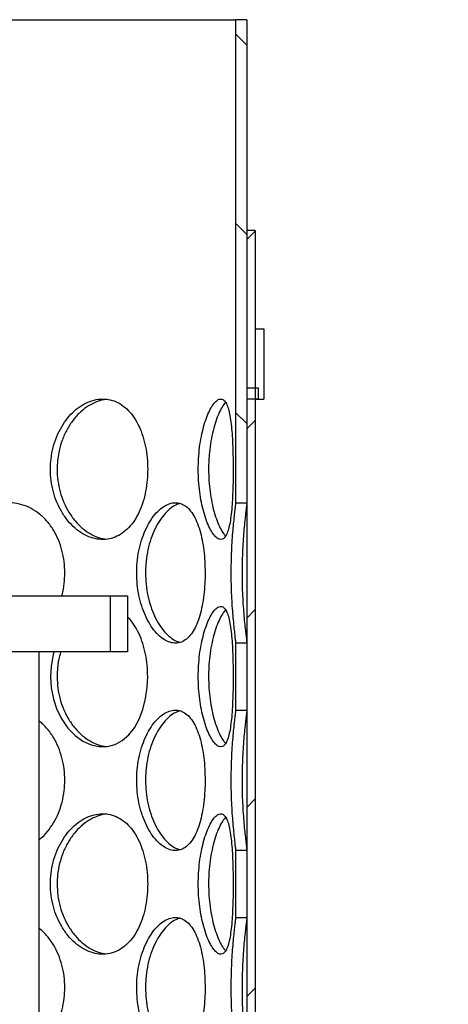
# Model space of a CAD drawing. Units: millimetres. Extents: x 0 to 420, y 0 to 297.
# Drawn here: x 129 to 139, y 229 to 252 of the extents above; entities that cross this region are included whole.
import ezdxf

# ---------------------------------------------------------------- set-up
doc = ezdxf.new("R2010")
doc.units = ezdxf.units.MM

msp = doc.modelspace()

# ---------------------------------------------------------------- hatches: boundary and pattern name
at = {"linetype": 'Continuous', "lineweight": 18}
h = msp.add_hatch(dxfattribs=at)
h.set_pattern_fill('ANSI31', angle=90, style=0)
h.paths.add_polyline_path([(134.9103, 243.115), (134.9103, 243.38166), (134.64363, 243.38166), (134.64363, 252.115), (134.37697, 252.115), (134.37697, 240.65301), (134.64363, 240.65301), (134.64363, 243.115)], flags=0)
h = msp.add_hatch(dxfattribs=at)
h.set_pattern_fill('ANSI31', style=0)
h.paths.add_polyline_path([(134.84363, 247.115), (134.64363, 247.115), (134.64363, 206.44833), (134.84363, 206.44833)], flags=0)
h = msp.add_hatch(dxfattribs=at)
h.set_pattern_fill('DIN 201 Stahl und Stahlguss', style=0, pattern_type=2)
h.set_pattern_definition([(45, (0, 0), (-13.4704, 13.4704), []), (45, (4.49, 0), (-13.4704, 13.4704), []), (45, (8.98, 0), (-13.4704, 13.4704), []), (45, (13.47, 0), (-13.4704, 13.4704), [])])
h.paths.add_polyline_path([(135.04363, 244.78166), (134.84363, 244.78166), (134.84363, 243.115), (135.04363, 243.115)], flags=0)
h = msp.add_hatch(dxfattribs=at)
h.set_pattern_fill('ANSI31', angle=3e-322, style=0)
h.paths.add_polyline_path([(131.8103, 238.44833), (131.39697, 238.44833), (131.39697, 237.115), (131.8103, 237.115)], flags=0)
h = msp.add_hatch(dxfattribs=at)
h.set_pattern_fill('ANSI31', angle=90, style=0)
edge = h.paths.add_edge_path(flags=0)
edge.add_arc((129.1603, 204.64833), 0.13333, 270, 360, ccw=False)
edge.add_line((129.1603, 204.515), (128.8603, 204.515))
edge.add_line((128.8603, 204.515), (128.8603, 201.54833))
edge.add_line((128.8603, 201.54833), (128.99363, 201.415))
edge.add_line((128.99363, 201.415), (128.8103, 201.415))
edge.add_line((128.8103, 201.415), (128.8103, 201.915))
edge.add_line((128.8103, 201.915), (128.48363, 201.915))
edge.add_line((128.48363, 201.915), (128.48363, 200.82166))
edge.add_line((128.48363, 200.82166), (143.80363, 200.82166))
edge.add_line((143.80363, 200.82166), (143.80363, 237.12833))
edge.add_line((143.80363, 237.12833), (161.47697, 237.12833))
edge.add_line((161.47697, 237.12833), (161.47697, 237.32166))
edge.add_line((161.47697, 237.32166), (161.14363, 237.455))
edge.add_line((161.14363, 237.455), (143.47697, 237.455))
edge.add_line((143.47697, 237.455), (143.47697, 201.14833))
edge.add_line((143.47697, 201.14833), (128.87697, 201.14833))
edge.add_line((128.87697, 201.14833), (129.14363, 201.415))
edge.add_line((129.14363, 201.415), (129.47697, 201.415))
edge.add_line((129.47697, 201.415), (129.47697, 205.88166))
edge.add_line((129.47697, 205.88166), (129.44363, 205.915))
edge.add_line((129.44363, 205.915), (128.99363, 205.915))
edge.add_line((128.99363, 205.915), (128.8603, 205.78166))
edge.add_line((128.8603, 205.78166), (128.8603, 205.38166))
edge.add_line((128.8603, 205.38166), (129.1603, 205.38166))
edge.add_arc((129.1603, 205.24833), 0.13333, 0, 90, ccw=False)
edge.add_line((129.29363, 205.24833), (129.29363, 204.64833))
h = msp.add_hatch(dxfattribs=at)
h.set_pattern_fill('ANSI31', angle=90, style=0)
h.paths.add_polyline_path([(134.64363, 235.73301), (134.64363, 237.32367), (134.37697, 237.32367), (134.37697, 235.73301)], flags=0)
h = msp.add_hatch(dxfattribs=at)
h.set_pattern_fill('ANSI31', angle=90, style=0)
h.paths.add_polyline_path([(134.64363, 230.81301), (134.64363, 232.40367), (134.37697, 232.40367), (134.37697, 230.81301)], flags=0)

# ---------------------------------------------------------------- linework, layer by layer
at = {"color": 7, "linetype": 'Continuous', "lineweight": 25}
for p, q in [((126.44011, 252.115), (134.37697, 252.115)), ((134.37697, 252.115), (134.37697, 240.65301)), ((134.64363, 252.115), (134.37697, 252.115)), ((134.64363, 252.115), (134.64363, 243.38166)), ((134.64363, 247.115), (134.64363, 206.44833)), ((134.84363, 247.115), (134.64363, 247.115)), ((134.84363, 247.115), (134.84363, 206.44833)), ((134.84363, 244.78166), (134.84363, 243.115)), ((134.84363, 244.78166), (135.04363, 244.78166)), ((135.04363, 244.78166), (135.04363, 243.115)), ((134.64363, 243.38166), (134.9103, 243.38166)), ((134.9103, 243.38166), (134.9103, 243.115)), ((134.64363, 243.115), (134.64363, 240.65301)), ((134.9103, 243.115), (134.64363, 243.115)), ((134.84363, 243.115), (135.04363, 243.115)), ((134.37697, 240.65301), (134.64363, 240.65301)), ((115.55697, 238.44833), (131.39697, 238.44833)), ((131.39697, 238.44833), (131.39697, 237.115)), ((131.39697, 238.44833), (131.8103, 238.44833)), ((131.8103, 238.44833), (131.8103, 237.115)), ((134.64363, 237.32367), (134.37697, 237.32367)), ((134.37697, 237.32367), (134.37697, 235.73301)), ((134.64363, 237.32367), (134.64363, 235.73301)), ((129.42481, 237.115), (128.64763, 237.115)), ((131.39697, 237.115), (129.42481, 237.115)), ((129.71429, 206.44833), (129.71429, 237.115)), ((131.8103, 237.115), (131.39697, 237.115)), ((134.37697, 235.73301), (134.64363, 235.73301)), ((134.64363, 232.40367), (134.37697, 232.40367)), ((134.37697, 232.40367), (134.37697, 230.81301)), ((134.64363, 232.40367), (134.64363, 230.81301)), ((134.37697, 230.81301), (134.64363, 230.81301))]:
    msp.add_line(p, q, dxfattribs=at)
at = {"color": 7, "linetype": 'Continuous', "lineweight": 25, "flags": 128}
msp.add_lwpolyline([(130.06951, 237.115), (130.0475, 237.04892), (129.99614, 236.77697), (129.98158, 236.5283), (129.99906, 236.25807), (130.05081, 235.99485), (130.13537, 235.7455), (130.24952, 235.51649), (130.3963, 235.30661), (130.56581, 235.13151), (130.75016, 234.9986), (130.94461, 234.90874), (131.13992, 234.86596), (131.3329, 234.86901), (131.51587, 234.91784), (131.68639, 235.01019), (131.84013, 235.14354), (131.97425, 235.31399), (132.08712, 235.5186), (132.17605, 235.75013), (132.24072, 236.00791), (132.27872, 236.27988), (132.28939, 236.52833), (132.28939, 236.52833)], dxfattribs=at)
at = {"color": 7, "linetype": 'Continuous', "lineweight": 25}
for points, knots in [([(132.28939, 241.44833), (132.28692, 241.53879), (132.28197, 241.71969), (132.24214, 241.98413), (132.17863, 242.23445), (132.08917, 242.46785), (131.97328, 242.67565), (131.83322, 242.85135), (131.67223, 242.98504), (131.49608, 243.07543), (131.3078, 243.11823), (131.11404, 243.11559), (130.91916, 243.06608), (130.72938, 242.97351), (130.54995, 242.8394), (130.38632, 242.66777), (130.24423, 242.46269), (130.12734, 242.22863), (130.04182, 241.97129), (129.99169, 241.70794), (129.9763, 241.44103), (129.99331, 241.17693), (130.04528, 240.91249), (130.13046, 240.66219), (130.24661, 240.42876), (130.39255, 240.22093), (130.56222, 240.04522), (130.7485, 239.91154), (130.94302, 239.82119), (131.14033, 239.77842), (131.3336, 239.78109), (131.51796, 239.83063), (131.68916, 239.92323), (131.8434, 240.05736), (131.97835, 240.22901), (132.09106, 240.43411), (132.18102, 240.66819), (132.24479, 240.92555), (132.28309, 241.18884), (132.28737, 241.36521), (132.28939, 241.44833)], [0, 0, 0, 0, 0.02607391, 0.05214387, 0.07821823, 0.10428492, 0.13141882, 0.15854659, 0.18536158, 0.21217619, 0.23859701, 0.26502364, 0.29116873, 0.3173218, 0.34345042, 0.36958124, 0.39592589, 0.42226607, 0.44914692, 0.47602273, 0.50000213, 0.52607671, 0.55214741, 0.57822145, 0.60428767, 0.63142901, 0.65856417, 0.68537909, 0.71219361, 0.73861487, 0.76504196, 0.79118657, 0.81733913, 0.84346748, 0.86959798, 0.89594308, 0.9222837, 0.94916515, 0.97604149, 1, 1, 1, 1]), ([(131.32918, 243.10551), (131.29236, 243.10263), (131.19075, 243.09469), (131.02374, 243.0335), (130.83531, 242.92712), (130.6564, 242.77837), (130.49445, 242.59014), (130.3552, 242.36765), (130.24752, 242.11802), (130.18052, 241.87533), (130.14727, 241.65002), (130.13622, 241.42414), (130.15306, 241.17388), (130.20735, 240.90702), (130.2961, 240.65539), (130.41565, 240.42338), (130.56368, 240.2191), (130.73469, 240.04606), (130.92297, 239.91421), (131.11839, 239.82179), (131.24949, 239.79954), (131.31336, 239.7887)], [0, 0, 0, 0, 0.03111913, 0.08586114, 0.14060167, 0.19532729, 0.25206177, 0.30878698, 0.36524174, 0.42169794, 0.46199125, 0.50229005, 0.55708503, 0.61187362, 0.66664232, 0.72139876, 0.77731219, 0.83321918, 0.8897481, 0.94628146, 1, 1, 1, 1]), ([(134.31803, 241.44833), (134.31761, 241.53879), (134.31676, 241.71969), (134.30953, 241.98413), (134.29735, 242.23445), (134.27871, 242.46785), (134.25217, 242.67565), (134.21676, 242.85135), (134.17168, 242.98504), (134.11771, 243.07543), (134.0547, 243.11823), (133.98496, 243.11559), (133.90978, 243.06608), (133.8324, 242.97351), (133.75542, 242.8394), (133.68235, 242.66777), (133.61667, 242.46269), (133.5612, 242.22863), (133.51982, 241.97129), (133.49522, 241.70794), (133.48762, 241.44103), (133.49604, 241.17693), (133.52147, 240.91249), (133.5627, 240.66219), (133.61779, 240.42876), (133.68518, 240.22093), (133.76087, 240.04522), (133.84035, 239.91154), (133.91934, 239.82119), (133.99463, 239.77842), (134.06371, 239.78109), (134.12456, 239.83063), (134.17666, 239.92323), (134.21936, 240.05736), (134.25339, 240.22901), (134.27911, 240.43411), (134.29781, 240.66819), (134.31006, 240.92555), (134.31692, 241.18884), (134.31768, 241.36521), (134.31803, 241.44833)], [0, 0, 0, 0, 0.02607391, 0.05214387, 0.07821823, 0.10428492, 0.13141882, 0.15854659, 0.18536158, 0.21217619, 0.23859701, 0.26502364, 0.29116873, 0.3173218, 0.34345042, 0.36958124, 0.39592589, 0.42226607, 0.44914692, 0.47602273, 0.50000213, 0.52607671, 0.55214741, 0.57822145, 0.60428767, 0.63142901, 0.65856417, 0.68537909, 0.71219361, 0.73861487, 0.76504196, 0.79118657, 0.81733913, 0.84346748, 0.86959798, 0.89594308, 0.9222837, 0.94916515, 0.97604149, 1, 1, 1, 1]), ([(134.13794, 243.03131), (134.13652, 243.03012), (134.10967, 243.00749), (134.05525, 242.92379), (133.97757, 242.7793), (133.9041, 242.58989), (133.83901, 242.36772), (133.78743, 242.118), (133.75476, 241.87534), (133.73844, 241.65002), (133.73298, 241.42414), (133.74132, 241.17388), (133.76789, 240.90703), (133.81082, 240.65536), (133.86748, 240.42348), (133.9358, 240.21873), (134.01201, 240.04746), (134.08161, 239.9279), (134.12403, 239.88377), (134.13977, 239.8674)], [0, 0, 0, 0, 0.00362247, 0.06876681, 0.13389343, 0.20141069, 0.26891692, 0.33610131, 0.4032874, 0.45123874, 0.49919661, 0.56440576, 0.6296073, 0.69478518, 0.75994847, 0.82648863, 0.89302113, 0.96029378, 1, 1, 1, 1]), ([(130.32204, 238.98833), (130.31876, 239.07879), (130.3122, 239.25969), (130.25964, 239.52413), (130.17617, 239.77445), (130.05935, 240.00785), (129.90926, 240.21565), (129.72959, 240.39135), (129.52533, 240.52504), (129.30426, 240.61543), (129.07072, 240.65823), (128.83291, 240.65559), (128.59633, 240.60608), (128.3681, 240.51351), (128.1543, 240.3794), (127.96082, 240.20777), (127.79394, 240.00269), (127.65744, 239.76864), (127.55789, 239.51127), (127.50002, 239.24802), (127.48131, 238.98074), (127.50445, 238.71813), (127.53634, 238.53572), (127.57015, 238.4505), (127.57101, 238.44833)], [0, 0, 0, 0, 0.047164449, 0.094321762, 0.141487033, 0.188638428, 0.237720279, 0.286791036, 0.335296018, 0.383800305, 0.431592273, 0.479394757, 0.526687981, 0.573995618, 0.621259052, 0.668526439, 0.716180628, 0.763826735, 0.812450856, 0.861065842, 0.904441598, 0.95160726, 0.998765913, 1, 1, 1, 1]), ([(133.65254, 238.98833), (133.65104, 239.07879), (133.64804, 239.25969), (133.62368, 239.52413), (133.58449, 239.77445), (133.52852, 240.00785), (133.45478, 240.21565), (133.36393, 240.39135), (133.25723, 240.52504), (133.13809, 240.61543), (133.00799, 240.65823), (132.87156, 240.65559), (132.73173, 240.60608), (132.59341, 240.51351), (132.46065, 240.3794), (132.33811, 240.20777), (132.23053, 240.00269), (132.14129, 239.76863), (132.07559, 239.51129), (132.0369, 239.24794), (132.025, 238.98103), (132.03816, 238.71693), (132.07824, 238.45249), (132.14368, 238.20219), (132.23235, 237.96876), (132.3428, 237.76093), (132.46983, 237.58522), (132.60743, 237.45154), (132.74904, 237.36119), (132.89018, 237.31842), (133.02601, 237.32109), (133.15297, 237.37063), (133.26858, 237.46323), (133.37055, 237.59736), (133.45803, 237.76901), (133.5297, 237.97411), (133.58596, 238.20819), (133.62532, 238.46555), (133.6487, 238.72884), (133.65131, 238.90521), (133.65254, 238.98833)], [0, 0, 0, 0, 0.02607391, 0.05214387, 0.07821823, 0.10428492, 0.13141882, 0.15854659, 0.18536158, 0.21217619, 0.23859701, 0.26502364, 0.29116873, 0.3173218, 0.34345042, 0.36958124, 0.39592589, 0.42226607, 0.44914692, 0.47602273, 0.50000213, 0.52607671, 0.55214741, 0.57822145, 0.60428767, 0.63142901, 0.65856417, 0.68537909, 0.71219361, 0.73861487, 0.76504196, 0.79118657, 0.81733913, 0.84346748, 0.86959798, 0.89594308, 0.9222837, 0.94916515, 0.97604149, 1, 1, 1, 1]), ([(133.059, 240.63332), (133.02442, 240.62328), (132.94143, 240.59917), (132.80993, 240.50758), (132.67087, 240.36877), (132.54342, 240.18959), (132.43275, 239.97664), (132.34299, 239.73652), (132.27914, 239.47508), (132.24357, 239.22271), (132.23989, 239.05883), (132.23831, 238.9883)], [0, 0, 0, 0, 0.08513908, 0.20433788, 0.32307003, 0.44180677, 0.55958256, 0.67733095, 0.79445123, 0.91153752, 1, 1, 1, 1]), ([(134.37697, 240.65301), (134.37691, 240.65145), (134.37667, 240.6442), (134.3725, 240.6058), (134.3614, 240.51358), (134.34546, 240.37938), (134.32689, 240.20777), (134.3076, 240.00269), (134.2897, 239.76863), (134.27548, 239.51129), (134.26666, 239.24794), (134.26389, 238.98103), (134.26698, 238.71693), (134.27603, 238.45249), (134.29021, 238.20219), (134.30796, 237.96875), (134.32766, 237.76097), (134.34684, 237.58506), (134.36265, 237.45212), (134.37449, 237.35495), (134.37611, 237.33447), (134.37697, 237.32367)], [0, 0, 0, 0, 0.0148063, 0.06879444, 0.12279903, 0.17675316, 0.2307118, 0.285112, 0.33950297, 0.39501041, 0.45050742, 0.50002352, 0.55386604, 0.60770055, 0.66154197, 0.71536721, 0.77141253, 0.8274451, 0.88281637, 0.93818683, 1, 1, 1, 1]), ([(134.64363, 240.65301), (134.64358, 240.65146), (134.64333, 240.6441), (134.63891, 240.6046), (134.62707, 240.5087), (134.61007, 240.36847), (134.59042, 240.18967), (134.57028, 239.97662), (134.55208, 239.73652), (134.53807, 239.47508), (134.53022, 239.2227), (134.52794, 238.96741), (134.53102, 238.71388), (134.54047, 238.44702), (134.55521, 238.19539), (134.57343, 237.96338), (134.59334, 237.7591), (134.61266, 237.58607), (134.62871, 237.45416), (134.64101, 237.35567), (134.64272, 237.33483), (134.64363, 237.32367)], [0, 0, 0, 0, 0.01489411, 0.07080309, 0.12672608, 0.18243013, 0.23813634, 0.29339171, 0.34863423, 0.40358206, 0.45851395, 0.50001677, 0.55382716, 0.60763127, 0.66141585, 0.7151884, 0.77009713, 0.82499955, 0.88051273, 0.93603026, 1, 1, 1, 1]), ([(130.25136, 238.44833), (130.25353, 238.45485), (130.28435, 238.5471), (130.31189, 238.72977), (130.31879, 238.90551), (130.32204, 238.98833)], [0, 0, 0, 0, 0.03862157, 0.54690149, 1, 1, 1, 1]), ([(132.23831, 238.9883), (132.24107, 238.89683), (132.2466, 238.71389), (132.29007, 238.44702), (132.35782, 238.19539), (132.44917, 237.96337), (132.56114, 237.75915), (132.6892, 237.58589), (132.82824, 237.45482), (132.95472, 237.37028), (133.0323, 237.35075), (133.06194, 237.34329)], [0, 0, 0, 0, 0.11440857, 0.2288038, 0.3431575, 0.45748561, 0.57422942, 0.6909598, 0.80898875, 0.92702695, 1, 1, 1, 1]), ([(134.31803, 236.52833), (134.31761, 236.61879), (134.31676, 236.79969), (134.30953, 237.06413), (134.29735, 237.31445), (134.27871, 237.54785), (134.25217, 237.75565), (134.21676, 237.93135), (134.17168, 238.06504), (134.11771, 238.15543), (134.0547, 238.19823), (133.98496, 238.19559), (133.90978, 238.14608), (133.8324, 238.05351), (133.75542, 237.9194), (133.68235, 237.74777), (133.61667, 237.54269), (133.5612, 237.30863), (133.51982, 237.05129), (133.49522, 236.78794), (133.48762, 236.52103), (133.49604, 236.25693), (133.52147, 235.99249), (133.5627, 235.74219), (133.61779, 235.50876), (133.68518, 235.30093), (133.76087, 235.12522), (133.84035, 234.99154), (133.91934, 234.90119), (133.99463, 234.85842), (134.06371, 234.86109), (134.12456, 234.91063), (134.17666, 235.00323), (134.21936, 235.13736), (134.25339, 235.30901), (134.27911, 235.51411), (134.29781, 235.74819), (134.31006, 236.00555), (134.31692, 236.26884), (134.31768, 236.44521), (134.31803, 236.52833)], [0, 0, 0, 0, 0.02607391, 0.05214387, 0.07821823, 0.10428492, 0.13141882, 0.15854659, 0.18536158, 0.21217619, 0.23859701, 0.26502364, 0.29116873, 0.3173218, 0.34345042, 0.36958124, 0.39592589, 0.42226607, 0.44914692, 0.47602273, 0.50000213, 0.52607671, 0.55214741, 0.57822145, 0.60428767, 0.63142901, 0.65856417, 0.68537909, 0.71219361, 0.73861487, 0.76504196, 0.79118657, 0.81733913, 0.84346748, 0.86959798, 0.89594308, 0.9222837, 0.94916515, 0.97604149, 1, 1, 1, 1]), ([(134.13923, 238.10917), (134.12018, 238.08835), (134.0743, 238.03822), (134.00121, 237.90748), (133.92511, 237.72993), (133.85737, 237.51655), (133.80147, 237.27654), (133.76119, 237.01507), (133.73856, 236.76271), (133.73621, 236.59883), (133.73521, 236.5283)], [0, 0, 0, 0, 0.09581517, 0.23074155, 0.36567314, 0.49951272, 0.63332116, 0.76641583, 0.89947186, 1, 1, 1, 1]), ([(132.28939, 236.52833), (132.28692, 236.61878), (132.28196, 236.79968), (132.24216, 237.06418), (132.17855, 237.31427), (132.08949, 237.54853), (131.97204, 237.75302), (131.87702, 237.88623), (131.81659, 237.93554), (131.8103, 237.94067)], [0, 0, 0, 0, 0.161251274, 0.322478152, 0.483732237, 0.644938882, 0.81274559, 0.980514373, 1, 1, 1, 1]), ([(130.23177, 237.115), (130.22032, 237.08117), (130.17981, 236.96144), (130.14841, 236.76225), (130.14303, 236.59869), (130.14072, 236.5283)], [0, 0, 0, 0, 0.18323729, 0.64848802, 1, 1, 1, 1]), ([(130.14072, 236.5283), (130.14428, 236.43683), (130.15142, 236.25389), (130.20779, 235.98702), (130.29598, 235.73539), (130.41568, 235.50338), (130.56368, 235.2991), (130.7347, 235.12606), (130.92297, 234.99421), (131.11839, 234.90179), (131.24949, 234.87954), (131.31336, 234.8687)], [0, 0, 0, 0, 0.1100942, 0.22017556, 0.33021697, 0.44023374, 0.55257513, 0.66490358, 0.77848163, 0.89206859, 1, 1, 1, 1]), ([(133.73521, 236.5283), (133.73697, 236.43683), (133.74051, 236.25389), (133.7681, 235.98703), (133.81076, 235.73536), (133.8675, 235.50348), (133.9358, 235.29873), (134.01202, 235.12746), (134.08161, 235.0079), (134.12403, 234.96377), (134.13977, 234.9474)], [0, 0, 0, 0, 0.13020908, 0.26040297, 0.39054961, 0.52066712, 0.65353395, 0.7863855, 0.92071495, 1, 1, 1, 1]), ([(133.65254, 234.06833), (133.65104, 234.15879), (133.64804, 234.33969), (133.62368, 234.60413), (133.58449, 234.85445), (133.52852, 235.08785), (133.45478, 235.29565), (133.36393, 235.47135), (133.25723, 235.60504), (133.13809, 235.69543), (133.00799, 235.73823), (132.87156, 235.73559), (132.73173, 235.68608), (132.59341, 235.59351), (132.46065, 235.4594), (132.33811, 235.28777), (132.23053, 235.08269), (132.14129, 234.84863), (132.07559, 234.59129), (132.0369, 234.32794), (132.025, 234.06103), (132.03816, 233.79693), (132.07824, 233.53249), (132.14368, 233.28219), (132.23235, 233.04876), (132.3428, 232.84093), (132.46983, 232.66522), (132.60743, 232.53154), (132.74904, 232.44119), (132.89018, 232.39842), (133.02601, 232.40109), (133.15297, 232.45063), (133.26858, 232.54323), (133.37055, 232.67736), (133.45803, 232.84901), (133.5297, 233.05411), (133.58596, 233.28819), (133.62532, 233.54555), (133.6487, 233.80884), (133.65131, 233.98521), (133.65254, 234.06833)], [0, 0, 0, 0, 0.02607391, 0.05214387, 0.07821823, 0.10428492, 0.13141882, 0.15854659, 0.18536158, 0.21217619, 0.23859701, 0.26502364, 0.29116873, 0.3173218, 0.34345042, 0.36958124, 0.39592589, 0.42226607, 0.44914692, 0.47602273, 0.50000213, 0.52607671, 0.55214741, 0.57822145, 0.60428767, 0.63142901, 0.65856417, 0.68537909, 0.71219361, 0.73861487, 0.76504196, 0.79118657, 0.81733913, 0.84346748, 0.86959798, 0.89594308, 0.9222837, 0.94916515, 0.97604149, 1, 1, 1, 1]), ([(134.37697, 235.73301), (134.37691, 235.73145), (134.37667, 235.7242), (134.3725, 235.6858), (134.3614, 235.59358), (134.34546, 235.45938), (134.32689, 235.28777), (134.3076, 235.08269), (134.2897, 234.84863), (134.27548, 234.59129), (134.26666, 234.32794), (134.26389, 234.06103), (134.26698, 233.79693), (134.27603, 233.53249), (134.29021, 233.28219), (134.30796, 233.04875), (134.32766, 232.84097), (134.34684, 232.66506), (134.36265, 232.53212), (134.37449, 232.43495), (134.37611, 232.41447), (134.37697, 232.40367)], [0, 0, 0, 0, 0.0148063, 0.06879444, 0.12279903, 0.17675316, 0.2307118, 0.285112, 0.33950297, 0.39501041, 0.45050742, 0.50002352, 0.55386604, 0.60770055, 0.66154197, 0.71536721, 0.77141253, 0.8274451, 0.88281637, 0.93818683, 1, 1, 1, 1]), ([(134.64363, 235.73301), (134.64358, 235.73146), (134.64333, 235.7241), (134.63891, 235.6846), (134.62707, 235.5887), (134.61007, 235.44847), (134.59042, 235.26967), (134.57028, 235.05662), (134.55208, 234.81652), (134.53807, 234.55508), (134.53022, 234.3027), (134.52794, 234.04741), (134.53102, 233.79388), (134.54047, 233.52702), (134.55521, 233.27539), (134.57343, 233.04338), (134.59334, 232.8391), (134.61266, 232.66607), (134.62871, 232.53416), (134.64101, 232.43567), (134.64272, 232.41483), (134.64363, 232.40367)], [0, 0, 0, 0, 0.01489411, 0.07080309, 0.12672608, 0.18243013, 0.23813634, 0.29339171, 0.34863423, 0.40358206, 0.45851395, 0.50001677, 0.55382716, 0.60763127, 0.66141585, 0.7151884, 0.77009713, 0.82499955, 0.88051273, 0.93603026, 1, 1, 1, 1]), ([(133.059, 235.71332), (133.02442, 235.70328), (132.94143, 235.67917), (132.80993, 235.58758), (132.67087, 235.44877), (132.54342, 235.26959), (132.43275, 235.05664), (132.34299, 234.81652), (132.27914, 234.55508), (132.24357, 234.30271), (132.23989, 234.13883), (132.23831, 234.0683)], [0, 0, 0, 0, 0.08513908, 0.20433788, 0.32307003, 0.44180677, 0.55958256, 0.67733095, 0.79445123, 0.91153752, 1, 1, 1, 1]), ([(130.32204, 234.06833), (130.31876, 234.15878), (130.3122, 234.33968), (130.25967, 234.60419), (130.17606, 234.85425), (130.05977, 235.08861), (129.90762, 235.29269), (129.78963, 235.42281), (129.71775, 235.46959), (129.71429, 235.47183)], [0, 0, 0, 0, 0.16304857, 0.32607247, 0.48912389, 0.65212733, 0.8218044, 0.99144313, 1, 1, 1, 1]), ([(129.71429, 232.66682), (129.7225, 232.67231), (129.79614, 232.72163), (129.91444, 232.85143), (130.06217, 233.05346), (130.1792, 233.28837), (130.26315, 233.5455), (130.31369, 233.80885), (130.31937, 233.98521), (130.32204, 234.06833)], [0, 0, 0, 0, 0.02049731, 0.184009, 0.3488635, 0.51369001, 0.6819008, 0.85007956, 1, 1, 1, 1]), ([(132.23831, 234.0683), (132.24107, 233.97683), (132.2466, 233.79389), (132.29007, 233.52702), (132.35782, 233.27539), (132.44917, 233.04337), (132.56114, 232.83915), (132.6892, 232.66589), (132.82824, 232.53482), (132.95472, 232.45028), (133.0323, 232.43075), (133.06194, 232.42329)], [0, 0, 0, 0, 0.11440857, 0.2288038, 0.3431575, 0.45748561, 0.57422942, 0.6909598, 0.80898875, 0.92702695, 1, 1, 1, 1]), ([(132.28939, 231.60833), (132.28692, 231.69879), (132.28197, 231.87969), (132.24214, 232.14413), (132.17863, 232.39445), (132.08917, 232.62785), (131.97328, 232.83565), (131.83322, 233.01135), (131.67223, 233.14504), (131.49608, 233.23543), (131.3078, 233.27823), (131.11404, 233.27559), (130.91916, 233.22608), (130.72938, 233.13351), (130.54995, 232.9994), (130.38632, 232.82777), (130.24423, 232.62269), (130.12734, 232.38863), (130.04182, 232.13129), (129.99169, 231.86794), (129.9763, 231.60103), (129.99331, 231.33693), (130.04528, 231.07249), (130.13046, 230.82219), (130.24661, 230.58876), (130.39255, 230.38093), (130.56222, 230.20522), (130.7485, 230.07154), (130.94302, 229.98119), (131.14033, 229.93842), (131.3336, 229.94109), (131.51796, 229.99063), (131.68916, 230.08323), (131.8434, 230.21736), (131.97835, 230.38901), (132.09106, 230.59411), (132.18102, 230.82819), (132.24479, 231.08555), (132.28309, 231.34884), (132.28737, 231.52521), (132.28939, 231.60833)], [0, 0, 0, 0, 0.02607391, 0.05214387, 0.07821823, 0.10428492, 0.13141882, 0.15854659, 0.18536158, 0.21217619, 0.23859701, 0.26502364, 0.29116873, 0.3173218, 0.34345042, 0.36958124, 0.39592589, 0.42226607, 0.44914692, 0.47602273, 0.50000213, 0.52607671, 0.55214741, 0.57822145, 0.60428767, 0.63142901, 0.65856417, 0.68537909, 0.71219361, 0.73861487, 0.76504196, 0.79118657, 0.81733913, 0.84346748, 0.86959798, 0.89594308, 0.9222837, 0.94916515, 0.97604149, 1, 1, 1, 1]), ([(131.31851, 233.26796), (131.31241, 233.26793), (131.23948, 233.2676), (131.0967, 233.22174), (130.89807, 233.12946), (130.71009, 232.98826), (130.54014, 232.80972), (130.39409, 232.5966), (130.27665, 232.35653), (130.19358, 232.09507), (130.14752, 231.84271), (130.14276, 231.67883), (130.14072, 231.6083)], [0, 0, 0, 0, 0.01039631, 0.12444527, 0.23852279, 0.35215372, 0.46578904, 0.5785047, 0.69119414, 0.80328245, 0.91533823, 1, 1, 1, 1]), ([(134.31803, 231.60833), (134.31761, 231.69879), (134.31676, 231.87969), (134.30953, 232.14413), (134.29735, 232.39445), (134.27871, 232.62785), (134.25217, 232.83565), (134.21676, 233.01135), (134.17168, 233.14504), (134.11771, 233.23543), (134.0547, 233.27823), (133.98496, 233.27559), (133.90978, 233.22608), (133.8324, 233.13351), (133.75542, 232.9994), (133.68235, 232.82777), (133.61667, 232.62269), (133.5612, 232.38863), (133.51982, 232.13129), (133.49522, 231.86794), (133.48762, 231.60103), (133.49604, 231.33693), (133.52147, 231.07249), (133.5627, 230.82219), (133.61779, 230.58876), (133.68518, 230.38093), (133.76087, 230.20522), (133.84035, 230.07154), (133.91934, 229.98119), (133.99463, 229.93842), (134.06371, 229.94109), (134.12456, 229.99063), (134.17666, 230.08323), (134.21936, 230.21736), (134.25339, 230.38901), (134.27911, 230.59411), (134.29781, 230.82819), (134.31006, 231.08555), (134.31692, 231.34884), (134.31768, 231.52521), (134.31803, 231.60833)], [0, 0, 0, 0, 0.026073906, 0.052143867, 0.078218227, 0.104284916, 0.131418819, 0.158546588, 0.18536158, 0.212176188, 0.238597006, 0.265023636, 0.291168732, 0.317321797, 0.343450425, 0.369581238, 0.395925887, 0.422266067, 0.449146923, 0.476022729, 0.500002133, 0.526076709, 0.552147411, 0.578221455, 0.604287668, 0.631429008, 0.658564172, 0.685379086, 0.712193606, 0.738614871, 0.765041957, 0.791186574, 0.817339128, 0.843467481, 0.869597983, 0.895943077, 0.922283697, 0.949165153, 0.976041491, 1, 1, 1, 1]), ([(134.13923, 233.18917), (134.12018, 233.16835), (134.0743, 233.11822), (134.00121, 232.98748), (133.92511, 232.80993), (133.85737, 232.59655), (133.80147, 232.35654), (133.76119, 232.09507), (133.73856, 231.84271), (133.73621, 231.67883), (133.73521, 231.6083)], [0, 0, 0, 0, 0.09581517, 0.23074155, 0.36567314, 0.49951272, 0.63332116, 0.76641583, 0.89947186, 1, 1, 1, 1]), ([(130.14072, 231.6083), (130.14428, 231.51683), (130.15142, 231.33389), (130.20779, 231.06702), (130.29598, 230.81539), (130.41568, 230.58338), (130.56368, 230.3791), (130.7347, 230.20606), (130.92297, 230.07421), (131.11839, 229.98179), (131.24949, 229.95954), (131.31336, 229.9487)], [0, 0, 0, 0, 0.1100942, 0.22017556, 0.33021697, 0.44023374, 0.55257513, 0.66490358, 0.77848163, 0.89206859, 1, 1, 1, 1]), ([(133.73521, 231.6083), (133.73697, 231.51683), (133.74051, 231.33389), (133.7681, 231.06703), (133.81076, 230.81536), (133.8675, 230.58348), (133.9358, 230.37873), (134.01202, 230.20746), (134.08161, 230.0879), (134.12403, 230.04377), (134.13977, 230.0274)], [0, 0, 0, 0, 0.13020908, 0.26040297, 0.39054961, 0.52066712, 0.65353395, 0.7863855, 0.92071495, 1, 1, 1, 1]), ([(133.65254, 229.14833), (133.65104, 229.23879), (133.64804, 229.41969), (133.62368, 229.68413), (133.58449, 229.93445), (133.52852, 230.16785), (133.45478, 230.37565), (133.36393, 230.55135), (133.25723, 230.68504), (133.13809, 230.77543), (133.00799, 230.81823), (132.87156, 230.81559), (132.73173, 230.76608), (132.59341, 230.67351), (132.46065, 230.5394), (132.33811, 230.36777), (132.23053, 230.16269), (132.14129, 229.92863), (132.07559, 229.67129), (132.0369, 229.40794), (132.025, 229.14103), (132.03816, 228.87693), (132.07824, 228.61249), (132.14368, 228.36219), (132.23235, 228.12876), (132.3428, 227.92093), (132.46983, 227.74522), (132.60743, 227.61154), (132.74904, 227.52119), (132.89018, 227.47842), (133.02601, 227.48109), (133.15297, 227.53063), (133.26858, 227.62323), (133.37055, 227.75736), (133.45803, 227.92901), (133.5297, 228.13411), (133.58596, 228.36819), (133.62532, 228.62555), (133.6487, 228.88884), (133.65131, 229.06521), (133.65254, 229.14833)], [0, 0, 0, 0, 0.02607391, 0.05214387, 0.07821823, 0.10428492, 0.13141882, 0.15854659, 0.18536158, 0.21217619, 0.23859701, 0.26502364, 0.29116873, 0.3173218, 0.34345042, 0.36958124, 0.39592589, 0.42226607, 0.44914692, 0.47602273, 0.50000213, 0.52607671, 0.55214741, 0.57822145, 0.60428767, 0.63142901, 0.65856417, 0.68537909, 0.71219361, 0.73861487, 0.76504196, 0.79118657, 0.81733913, 0.84346748, 0.86959798, 0.89594308, 0.9222837, 0.94916515, 0.97604149, 1, 1, 1, 1]), ([(133.059, 230.79332), (133.02442, 230.78328), (132.94143, 230.75917), (132.80993, 230.66758), (132.67087, 230.52877), (132.54342, 230.34959), (132.43275, 230.13664), (132.34299, 229.89652), (132.27914, 229.63508), (132.24357, 229.38271), (132.23989, 229.21883), (132.23831, 229.1483)], [0, 0, 0, 0, 0.08513908, 0.20433788, 0.32307003, 0.44180677, 0.55958256, 0.67733095, 0.79445123, 0.91153752, 1, 1, 1, 1]), ([(134.37697, 230.81301), (134.37691, 230.81145), (134.37667, 230.8042), (134.3725, 230.7658), (134.3614, 230.67358), (134.34546, 230.53938), (134.32689, 230.36777), (134.3076, 230.16269), (134.2897, 229.92863), (134.27548, 229.67129), (134.26666, 229.40794), (134.26389, 229.14103), (134.26698, 228.87693), (134.27603, 228.61249), (134.29021, 228.36219), (134.30796, 228.12875), (134.32766, 227.92097), (134.34684, 227.74506), (134.36265, 227.61212), (134.37449, 227.51495), (134.37611, 227.49447), (134.37697, 227.48367)], [0, 0, 0, 0, 0.0148063, 0.06879444, 0.12279903, 0.17675316, 0.2307118, 0.285112, 0.33950297, 0.39501041, 0.45050742, 0.50002352, 0.55386604, 0.60770055, 0.66154197, 0.71536721, 0.77141253, 0.8274451, 0.88281637, 0.93818683, 1, 1, 1, 1]), ([(134.64363, 230.81301), (134.64358, 230.81146), (134.64333, 230.8041), (134.63891, 230.7646), (134.62707, 230.6687), (134.61007, 230.52847), (134.59042, 230.34967), (134.57028, 230.13662), (134.55208, 229.89652), (134.53807, 229.63508), (134.53022, 229.3827), (134.52794, 229.12741), (134.53102, 228.87388), (134.54047, 228.60702), (134.55521, 228.35539), (134.57343, 228.12338), (134.59334, 227.9191), (134.61266, 227.74607), (134.62871, 227.61416), (134.64101, 227.51567), (134.64272, 227.49483), (134.64363, 227.48367)], [0, 0, 0, 0, 0.01489411, 0.07080309, 0.12672608, 0.18243013, 0.23813634, 0.29339171, 0.34863423, 0.40358206, 0.45851395, 0.50001677, 0.55382716, 0.60763127, 0.66141585, 0.7151884, 0.77009713, 0.82499955, 0.88051273, 0.93603026, 1, 1, 1, 1]), ([(130.32204, 229.14833), (130.31876, 229.23878), (130.3122, 229.41968), (130.25967, 229.68419), (130.17606, 229.93425), (130.05977, 230.16861), (129.90762, 230.37269), (129.78963, 230.50281), (129.71775, 230.54959), (129.71429, 230.55183)], [0, 0, 0, 0, 0.16304857, 0.32607247, 0.48912389, 0.65212733, 0.8218044, 0.99144313, 1, 1, 1, 1]), ([(129.71429, 227.74682), (129.7225, 227.75231), (129.79614, 227.80163), (129.91444, 227.93143), (130.06217, 228.13346), (130.1792, 228.36837), (130.26315, 228.6255), (130.31369, 228.88885), (130.31937, 229.06521), (130.32204, 229.14833)], [0, 0, 0, 0, 0.02049731, 0.184009, 0.3488635, 0.51369001, 0.6819008, 0.85007956, 1, 1, 1, 1]), ([(132.23831, 229.1483), (132.24107, 229.05683), (132.2466, 228.87389), (132.29007, 228.60702), (132.35782, 228.35539), (132.44917, 228.12337), (132.56114, 227.91915), (132.6892, 227.74589), (132.82824, 227.61482), (132.95472, 227.53028), (133.0323, 227.51075), (133.06194, 227.50329)], [0, 0, 0, 0, 0.11440857, 0.2288038, 0.3431575, 0.45748561, 0.57422942, 0.6909598, 0.80898875, 0.92702695, 1, 1, 1, 1])]:
    msp.add_open_spline(points, degree=3, knots=knots, dxfattribs=at)

doc.saveas('drawing.dxf')
